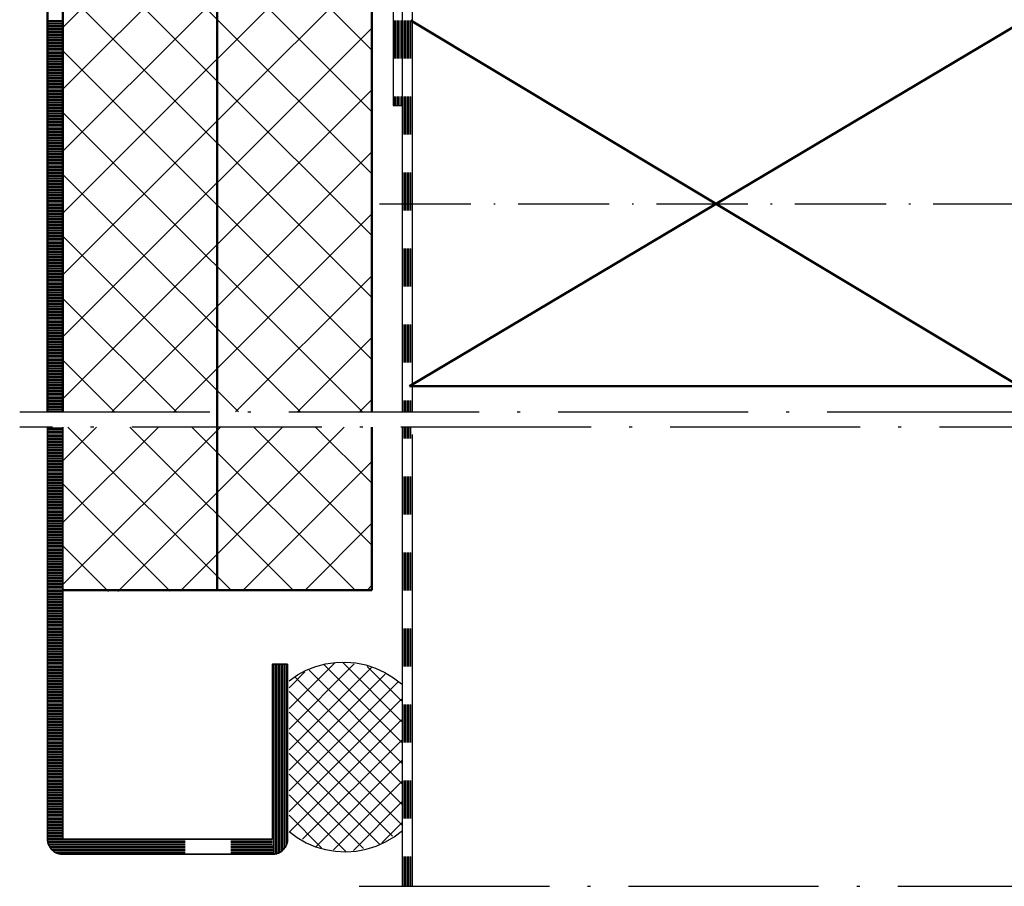
# Model space of a CAD drawing. Units: millimetres. Extents: x 2450 to 23610, y -3352 to 2500.
# Drawn here: x 7353 to 7417, y -3110 to -3053 of the extents above; entities that cross this region are included whole.
import ezdxf

# ---------------------------------------------------------------- set-up
doc = ezdxf.new("R2010")
doc.units = ezdxf.units.MM
doc.linetypes.add('ACAD_ISO10W100', pattern=[18, 12, -3, 0, -3])
doc.linetypes.add('BROKEN_2', pattern=[17.7, 12.5, -2.5, 0.2, -2.5])
for name, color, linetype, lineweight in [('S03_AL_Kontur', 253, 'Continuous', 35), ('S04_AL_Schraffur', 253, 'Continuous', 25), ('S06_EPDM_Schraffur', 43, 'Continuous', 25), ('S07_Isolation_Kontur', 91, 'Continuous', 50), ('S13_Zubehör_Kontur', 32, 'Continuous', 50), ('S18_Mittellinie', 10, 'ACAD_ISO10W100', 25), ('S23_Konstruktion_025', 5, 'Continuous', 25)]:
    doc.layers.add(name, color=color, linetype=linetype, lineweight=lineweight)

# ---------------------------------------------------------------- blocks, each defined once
blk = doc.blocks.new('*X16425')
at = {"layer": 'S23_Konstruktion_025'}
for points in [[(115.75, 434.01), (121.73, 439.99)], [(115.75, 431.3), (124.34, 439.88)], [(115.75, 428.58), (126.6, 439.42)], [(130.6, 426.82), (118.39, 439.03)], [(130.58, 429.55), (120.34, 439.8)], [(130.56, 432.29), (122.77, 440.08)], [(130.54, 435.02), (126.03, 439.54)], [(115.75, 436.73), (117.83, 438.81)], [(115.75, 425.87), (128.41, 438.53)], [(130.62, 424.08), (116.52, 438.19)], [(115.75, 423.15), (130.1, 437.5)], [(130.64, 421.35), (115.75, 436.24)], [(115.75, 420.44), (130.54, 435.22)], [(130.66, 418.61), (115.75, 433.52)], [(115.82, 417.78), (130.56, 432.53)], [(129.37, 417.19), (115.75, 430.81)], [(117.54, 416.79), (130.58, 429.83)], [(127.67, 416.17), (115.75, 428.09)], [(119.28, 415.81), (130.6, 427.14)], [(125.55, 415.58), (115.75, 425.38)], [(121.6, 415.42), (130.62, 424.44)], [(123.26, 415.15), (115.75, 422.66)], [(124.22, 415.33), (130.64, 421.75)], [(120.01, 415.69), (115.75, 419.95)], [(127.94, 416.33), (130.66, 419.05)]]:
    blk.add_lwpolyline(points, dxfattribs=at)
blk = doc.blocks.new('*X16431')
at = {"layer": 'S04_AL_Schraffur'}
for points in [[(113.76, 414.84), (113.76, 439.83)], [(113.96, 414.87), (113.96, 439.83)], [(114.16, 414.92), (114.16, 439.83)], [(114.36, 414.99), (114.36, 439.83)], [(114.56, 415.09), (114.56, 439.83)], [(114.76, 415.22), (114.76, 439.83)], [(114.96, 415.39), (114.96, 439.83)], [(115.16, 415.62), (115.16, 439.83)], [(115.36, 415.94), (115.36, 439.83)], [(115.56, 416.68), (115.56, 439.83)]]:
    blk.add_lwpolyline(points, dxfattribs=at)
blk = doc.blocks.new('*X16435')
at = {"layer": 'S23_Konstruktion_025'}
for points in [[(130.77, 469.55), (130.77, 471.04)], [(130.97, 469.55), (130.97, 471.04)], [(131.17, 469.55), (131.17, 471.04)], [(131.37, 469.55), (131.37, 471.04)], [(131.57, 469.55), (131.57, 471.04)], [(131.77, 469.55), (131.77, 471.04)], [(130.77, 459.55), (130.77, 464.55)], [(130.97, 459.55), (130.97, 464.55)], [(131.17, 459.55), (131.17, 464.55)], [(131.37, 459.55), (131.37, 464.55)], [(131.57, 459.55), (131.57, 464.55)], [(131.77, 459.55), (131.77, 464.55)], [(130.77, 449.55), (130.77, 454.55)], [(130.97, 449.55), (130.97, 454.55)], [(131.17, 449.55), (131.17, 454.55)], [(131.37, 449.55), (131.37, 454.55)], [(131.57, 449.55), (131.57, 454.55)], [(131.77, 449.55), (131.77, 454.55)], [(130.77, 439.55), (130.77, 444.55)], [(130.97, 439.55), (130.97, 444.55)], [(131.17, 439.55), (131.17, 444.55)], [(131.37, 439.55), (131.37, 444.55)], [(131.57, 439.55), (131.57, 444.55)], [(131.77, 439.55), (131.77, 444.55)], [(130.77, 429.55), (130.77, 434.55)], [(130.97, 429.55), (130.97, 434.55)], [(131.17, 429.55), (131.17, 434.55)], [(131.37, 429.55), (131.37, 434.55)], [(131.57, 429.55), (131.57, 434.55)], [(131.77, 429.55), (131.77, 434.55)], [(130.77, 419.55), (130.77, 424.55)], [(130.97, 419.55), (130.97, 424.55)], [(131.17, 419.55), (131.17, 424.55)], [(131.37, 419.55), (131.37, 424.55)], [(131.57, 419.55), (131.57, 424.55)], [(131.77, 419.55), (131.77, 424.55)], [(130.77, 410.6), (130.77, 414.55)], [(130.97, 410.6), (130.97, 414.55)], [(131.17, 410.6), (131.17, 414.55)], [(131.37, 410.6), (131.37, 414.55)], [(131.57, 410.6), (131.57, 414.55)], [(131.77, 410.6), (131.77, 414.55)]]:
    blk.add_lwpolyline(points, dxfattribs=at)
blk = doc.blocks.new('*X16436')
at = {"layer": 'S23_Konstruktion_025'}
for points in [[(130.77, 519.55), (130.77, 524.55)], [(130.97, 519.55), (130.97, 524.55)], [(131.17, 519.55), (131.17, 524.55)], [(131.37, 519.55), (131.37, 524.55)], [(131.57, 519.55), (131.57, 524.55)], [(131.77, 519.55), (131.77, 524.55)], [(130.77, 509.55), (130.77, 514.55)], [(130.97, 509.55), (130.97, 514.55)], [(131.17, 509.55), (131.17, 514.55)], [(131.37, 509.55), (131.37, 514.55)], [(131.57, 509.55), (131.57, 514.55)], [(131.77, 509.55), (131.77, 514.55)], [(130.77, 499.55), (130.77, 504.55)], [(130.97, 499.55), (130.97, 504.55)], [(131.17, 499.55), (131.17, 504.55)], [(131.37, 499.55), (131.37, 504.55)], [(131.57, 499.55), (131.57, 504.55)], [(131.77, 499.55), (131.77, 504.55)], [(130.77, 489.55), (130.77, 494.55)], [(130.97, 489.55), (130.97, 494.55)], [(131.17, 489.55), (131.17, 494.55)], [(131.37, 489.55), (131.37, 494.55)], [(131.57, 489.55), (131.57, 494.55)], [(131.77, 489.55), (131.77, 494.55)], [(130.77, 479.55), (130.77, 484.55)], [(130.97, 479.55), (130.97, 484.55)], [(131.17, 479.55), (131.17, 484.55)], [(131.37, 479.55), (131.37, 484.55)], [(131.57, 479.55), (131.57, 484.55)], [(131.77, 479.55), (131.77, 484.55)], [(130.77, 473.04), (130.77, 474.55)], [(130.97, 473.04), (130.97, 474.55)], [(131.17, 473.04), (131.17, 474.55)], [(131.37, 473.04), (131.37, 474.55)], [(131.57, 473.04), (131.57, 474.55)], [(131.77, 473.04), (131.77, 474.55)]]:
    blk.add_lwpolyline(points, dxfattribs=at)
blk = doc.blocks.new('*X16437')
at = {"layer": 'S23_Konstruktion_025'}
for points in [[(129.57, 519.55), (129.57, 524.55)], [(129.77, 519.55), (129.77, 524.55)], [(129.97, 519.55), (129.97, 524.55)], [(130.17, 519.55), (130.17, 524.55)], [(130.37, 519.55), (130.37, 524.55)], [(130.57, 519.55), (130.57, 524.55)], [(129.57, 513.35), (129.57, 514.55)], [(129.77, 513.35), (129.77, 514.55)], [(129.97, 513.35), (129.97, 514.55)], [(130.17, 513.35), (130.17, 514.55)], [(130.37, 513.35), (130.37, 514.55)], [(130.57, 513.35), (130.57, 514.55)]]:
    blk.add_lwpolyline(points, dxfattribs=at)
blk = doc.blocks.new('*X16443')
at = {"layer": 'S04_AL_Schraffur'}
for points in [[(84, 470.95), (86, 470.95)], [(84, 470.75), (86, 470.75)], [(84, 470.55), (86, 470.55)], [(84, 470.35), (86, 470.35)], [(84, 470.15), (86, 470.15)], [(84, 469.95), (86, 469.95)], [(84, 469.75), (86, 469.75)], [(84, 469.55), (86, 469.55)], [(84, 469.35), (86, 469.35)], [(84, 469.15), (86, 469.15)], [(84, 468.95), (86, 468.95)], [(84, 468.75), (86, 468.75)], [(84, 468.55), (86, 468.55)], [(84, 468.35), (86, 468.35)], [(84, 468.15), (86, 468.15)], [(84, 467.95), (86, 467.95)], [(84, 467.75), (86, 467.75)], [(84, 467.55), (86, 467.55)], [(84, 467.35), (86, 467.35)], [(84, 467.15), (86, 467.15)], [(84, 466.95), (86, 466.95)], [(84, 466.75), (86, 466.75)], [(84, 466.55), (86, 466.55)], [(84, 466.35), (86, 466.35)], [(84, 466.15), (86, 466.15)], [(84, 465.95), (86, 465.95)], [(84, 465.75), (86, 465.75)], [(84, 465.55), (86, 465.55)], [(84, 465.35), (86, 465.35)], [(84, 465.15), (86, 465.15)], [(84, 464.95), (86, 464.95)], [(84, 464.75), (86, 464.75)], [(84, 464.55), (86, 464.55)], [(84, 464.35), (86, 464.35)], [(84, 464.15), (86, 464.15)], [(84, 463.95), (86, 463.95)], [(84, 463.75), (86, 463.75)], [(84, 463.55), (86, 463.55)], [(84, 463.35), (86, 463.35)], [(84, 463.15), (86, 463.15)], [(84, 462.95), (86, 462.95)], [(84, 462.75), (86, 462.75)], [(84, 462.55), (86, 462.55)], [(84, 462.35), (86, 462.35)], [(84, 462.15), (86, 462.15)], [(84, 461.95), (86, 461.95)], [(84, 461.75), (86, 461.75)], [(84, 461.55), (86, 461.55)], [(84, 461.35), (86, 461.35)], [(84, 461.15), (86, 461.15)], [(84, 460.95), (86, 460.95)], [(84, 460.75), (86, 460.75)], [(84, 460.55), (86, 460.55)], [(84, 460.35), (86, 460.35)], [(84, 460.15), (86, 460.15)], [(84, 459.95), (86, 459.95)], [(84, 459.75), (86, 459.75)], [(84, 459.55), (86, 459.55)], [(84, 459.35), (86, 459.35)], [(84, 459.15), (86, 459.15)], [(84, 458.95), (86, 458.95)], [(84, 458.75), (86, 458.75)], [(84, 458.55), (86, 458.55)], [(84, 458.35), (86, 458.35)], [(84, 458.15), (86, 458.15)], [(84, 457.95), (86, 457.95)], [(84, 457.75), (86, 457.75)], [(84, 457.55), (86, 457.55)], [(84, 457.35), (86, 457.35)], [(84, 457.15), (86, 457.15)], [(84, 456.95), (86, 456.95)], [(84, 456.75), (86, 456.75)], [(84, 456.55), (86, 456.55)], [(84, 456.35), (86, 456.35)], [(84, 456.15), (86, 456.15)], [(84, 455.95), (86, 455.95)], [(84, 455.75), (86, 455.75)], [(84, 455.55), (86, 455.55)], [(84, 455.35), (86, 455.35)], [(84, 455.15), (86, 455.15)], [(84, 454.95), (86, 454.95)], [(84, 454.75), (86, 454.75)], [(84, 454.55), (86, 454.55)], [(84, 454.35), (86, 454.35)], [(84, 454.15), (86, 454.15)], [(84, 453.95), (86, 453.95)], [(84, 453.75), (86, 453.75)], [(84, 453.55), (86, 453.55)], [(84, 453.35), (86, 453.35)], [(84, 453.15), (86, 453.15)], [(84, 452.95), (86, 452.95)], [(84, 452.75), (86, 452.75)], [(84, 452.55), (86, 452.55)], [(84, 452.35), (86, 452.35)], [(84, 452.15), (86, 452.15)], [(84, 451.95), (86, 451.95)], [(84, 451.75), (86, 451.75)], [(84, 451.55), (86, 451.55)], [(84, 451.35), (86, 451.35)], [(84, 451.15), (86, 451.15)], [(84, 450.95), (86, 450.95)], [(84, 450.75), (86, 450.75)], [(84, 450.55), (86, 450.55)], [(84, 450.35), (86, 450.35)], [(84, 450.15), (86, 450.15)], [(84, 449.95), (86, 449.95)], [(84, 449.75), (86, 449.75)], [(84, 449.55), (86, 449.55)], [(84, 449.35), (86, 449.35)], [(84, 449.15), (86, 449.15)], [(84, 448.95), (86, 448.95)], [(84, 448.75), (86, 448.75)], [(84, 448.55), (86, 448.55)], [(84, 448.35), (86, 448.35)], [(84, 448.15), (86, 448.15)], [(84, 447.95), (86, 447.95)], [(84, 447.75), (86, 447.75)], [(84, 447.55), (86, 447.55)], [(84, 447.35), (86, 447.35)], [(84, 447.15), (86, 447.15)], [(84, 446.95), (86, 446.95)], [(84, 446.75), (86, 446.75)], [(84, 446.55), (86, 446.55)], [(84, 446.35), (86, 446.35)], [(84, 446.15), (86, 446.15)], [(84, 445.95), (86, 445.95)], [(84, 445.75), (86, 445.75)], [(84, 445.55), (86, 445.55)], [(84, 445.35), (86, 445.35)], [(84, 445.15), (86, 445.15)], [(84, 444.95), (86, 444.95)], [(84, 444.75), (86, 444.75)], [(84, 444.55), (86, 444.55)], [(84, 444.35), (86, 444.35)], [(84, 444.15), (86, 444.15)], [(84, 443.95), (86, 443.95)], [(84, 443.75), (86, 443.75)], [(84, 443.55), (86, 443.55)], [(84, 443.35), (86, 443.35)], [(84, 443.15), (86, 443.15)], [(84, 442.95), (86, 442.95)], [(84, 442.75), (86, 442.75)], [(84, 442.55), (86, 442.55)], [(84, 442.35), (86, 442.35)], [(84, 442.15), (86, 442.15)], [(84, 441.95), (86, 441.95)], [(84, 441.75), (86, 441.75)], [(84, 441.55), (86, 441.55)], [(84, 441.35), (86, 441.35)], [(84, 441.15), (86, 441.15)], [(84, 440.95), (86, 440.95)], [(84, 440.75), (86, 440.75)], [(84, 440.55), (86, 440.55)], [(84, 440.35), (86, 440.35)], [(84, 440.15), (86, 440.15)], [(84, 439.95), (86, 439.95)], [(84, 439.75), (86, 439.75)], [(84, 439.55), (86, 439.55)], [(84, 439.35), (86, 439.35)], [(84, 439.15), (86, 439.15)], [(84, 438.95), (86, 438.95)], [(84, 438.75), (86, 438.75)], [(84, 438.55), (86, 438.55)], [(84, 438.35), (86, 438.35)], [(84, 438.15), (86, 438.15)], [(84, 437.95), (86, 437.95)], [(84, 437.75), (86, 437.75)], [(84, 437.55), (86, 437.55)], [(84, 437.35), (86, 437.35)], [(84, 437.15), (86, 437.15)], [(84, 436.95), (86, 436.95)], [(84, 436.75), (86, 436.75)], [(84, 436.55), (86, 436.55)], [(84, 436.35), (86, 436.35)], [(84, 436.15), (86, 436.15)], [(84, 435.95), (86, 435.95)], [(84, 435.75), (86, 435.75)], [(84, 435.55), (86, 435.55)], [(84, 435.35), (86, 435.35)], [(84, 435.15), (86, 435.15)], [(84, 434.95), (86, 434.95)], [(84, 434.75), (86, 434.75)], [(84, 434.55), (86, 434.55)], [(84, 434.35), (86, 434.35)], [(84, 434.15), (86, 434.15)], [(84, 433.95), (86, 433.95)], [(84, 433.75), (86, 433.75)], [(84, 433.55), (86, 433.55)], [(84, 433.35), (86, 433.35)], [(84, 433.15), (86, 433.15)], [(84, 432.95), (86, 432.95)], [(84, 432.75), (86, 432.75)], [(84, 432.55), (86, 432.55)], [(84, 432.35), (86, 432.35)], [(84, 432.15), (86, 432.15)], [(84, 431.95), (86, 431.95)], [(84, 431.75), (86, 431.75)], [(84, 431.55), (86, 431.55)], [(84, 431.35), (86, 431.35)], [(84, 431.15), (86, 431.15)], [(84, 430.95), (86, 430.95)], [(84, 430.75), (86, 430.75)], [(84, 430.55), (86, 430.55)], [(84, 430.35), (86, 430.35)], [(84, 430.15), (86, 430.15)], [(84, 429.95), (86, 429.95)], [(84, 429.75), (86, 429.75)], [(84, 429.55), (86, 429.55)], [(84, 429.35), (86, 429.35)], [(84, 429.15), (86, 429.15)], [(84, 428.95), (86, 428.95)], [(84, 428.75), (86, 428.75)], [(84, 428.55), (86, 428.55)], [(84, 428.35), (86, 428.35)], [(84, 428.15), (86, 428.15)], [(84, 427.95), (86, 427.95)], [(84, 427.75), (86, 427.75)], [(84, 427.55), (86, 427.55)], [(84, 427.35), (86, 427.35)], [(84, 427.15), (86, 427.15)], [(84, 426.95), (86, 426.95)], [(84, 426.75), (86, 426.75)], [(84, 426.55), (86, 426.55)], [(84, 426.35), (86, 426.35)], [(84, 426.15), (86, 426.15)], [(84, 425.95), (86, 425.95)], [(84, 425.75), (86, 425.75)], [(84, 425.55), (86, 425.55)], [(84, 425.35), (86, 425.35)], [(84, 425.15), (86, 425.15)], [(84, 424.95), (86, 424.95)], [(84, 424.75), (86, 424.75)], [(84, 424.55), (86, 424.55)], [(84, 424.35), (86, 424.35)], [(84, 424.15), (86, 424.15)], [(84, 423.95), (86, 423.95)], [(84, 423.75), (86, 423.75)], [(84, 423.55), (86, 423.55)], [(84, 423.35), (86, 423.35)], [(84, 423.15), (86, 423.15)], [(84, 422.95), (86, 422.95)], [(84, 422.75), (86, 422.75)], [(84, 422.55), (86, 422.55)], [(84, 422.35), (86, 422.35)], [(84, 422.15), (86, 422.15)], [(84, 421.95), (86, 421.95)], [(84, 421.75), (86, 421.75)], [(84, 421.55), (86, 421.55)], [(84, 421.35), (86, 421.35)], [(84, 421.15), (86, 421.15)], [(84, 420.95), (86, 420.95)], [(84, 420.75), (86, 420.75)], [(84, 420.55), (86, 420.55)], [(84, 420.35), (86, 420.35)], [(84, 420.15), (86, 420.15)], [(84, 419.95), (86, 419.95)], [(84, 419.75), (86, 419.75)], [(84, 419.55), (86, 419.55)], [(84, 419.35), (86, 419.35)], [(84, 419.15), (86, 419.15)], [(84, 418.95), (86, 418.95)], [(84, 418.75), (86, 418.75)], [(84, 418.55), (86, 418.55)], [(84, 418.35), (86, 418.35)], [(84, 418.15), (86, 418.15)], [(84, 417.95), (86, 417.95)], [(84, 417.75), (86, 417.75)], [(84, 417.55), (86, 417.55)], [(84, 417.35), (86, 417.35)], [(84, 417.15), (86, 417.15)], [(84, 416.95), (86, 416.95)], [(84, 416.75), (102.11, 416.75)], [(84.02, 416.55), (102.11, 416.55)], [(84.06, 416.35), (102.11, 416.35)], [(84.12, 416.15), (102.11, 416.15)], [(84.2, 415.95), (102.11, 415.95)], [(84.31, 415.75), (102.11, 415.75)], [(108.11, 416.75), (113.57, 416.75)], [(108.11, 416.55), (113.58, 416.55)], [(108.11, 416.35), (113.59, 416.35)], [(108.11, 416.15), (113.6, 416.15)], [(108.11, 415.95), (113.61, 415.95)], [(108.11, 415.75), (113.62, 415.75)], [(84.46, 415.55), (102.11, 415.55)], [(84.65, 415.35), (102.11, 415.35)], [(84.91, 415.15), (102.11, 415.15)], [(85.3, 414.95), (102.11, 414.95)], [(108.11, 415.55), (113.63, 415.55)], [(108.11, 415.35), (113.64, 415.35)], [(108.11, 415.15), (113.64, 415.15)], [(108.11, 414.95), (113.65, 414.95)]]:
    blk.add_lwpolyline(points, dxfattribs=at)
blk = doc.blocks.new('*X16444')
at = {"layer": 'S04_AL_Schraffur'}
for points in [[(84, 524.55), (86, 524.55)], [(84, 524.35), (86, 524.35)], [(84, 524.15), (86, 524.15)], [(84, 523.95), (86, 523.95)], [(84, 523.75), (86, 523.75)], [(84, 523.55), (86, 523.55)], [(84, 523.35), (86, 523.35)], [(84, 523.15), (86, 523.15)], [(84, 522.95), (86, 522.95)], [(84, 522.75), (86, 522.75)], [(84, 522.55), (86, 522.55)], [(84, 522.35), (86, 522.35)], [(84, 522.15), (86, 522.15)], [(84, 521.95), (86, 521.95)], [(84, 521.75), (86, 521.75)], [(84, 521.55), (86, 521.55)], [(84, 521.35), (86, 521.35)], [(84, 521.15), (86, 521.15)], [(84, 520.95), (86, 520.95)], [(84, 520.75), (86, 520.75)], [(84, 520.55), (86, 520.55)], [(84, 520.35), (86, 520.35)], [(84, 520.15), (86, 520.15)], [(84, 519.95), (86, 519.95)], [(84, 519.75), (86, 519.75)], [(84, 519.55), (86, 519.55)], [(84, 519.35), (86, 519.35)], [(84, 519.15), (86, 519.15)], [(84, 518.95), (86, 518.95)], [(84, 518.75), (86, 518.75)], [(84, 518.55), (86, 518.55)], [(84, 518.35), (86, 518.35)], [(84, 518.15), (86, 518.15)], [(84, 517.95), (86, 517.95)], [(84, 517.75), (86, 517.75)], [(84, 517.55), (86, 517.55)], [(84, 517.35), (86, 517.35)], [(84, 517.15), (86, 517.15)], [(84, 516.95), (86, 516.95)], [(84, 516.75), (86, 516.75)], [(84, 516.55), (86, 516.55)], [(84, 516.35), (86, 516.35)], [(84, 516.15), (86, 516.15)], [(84, 515.95), (86, 515.95)], [(84, 515.75), (86, 515.75)], [(84, 515.55), (86, 515.55)], [(84, 515.35), (86, 515.35)], [(84, 515.15), (86, 515.15)], [(84, 514.95), (86, 514.95)], [(84, 514.75), (86, 514.75)], [(84, 514.55), (86, 514.55)], [(84, 514.35), (86, 514.35)], [(84, 514.15), (86, 514.15)], [(84, 513.95), (86, 513.95)], [(84, 513.75), (86, 513.75)], [(84, 513.55), (86, 513.55)], [(84, 513.35), (86, 513.35)], [(84, 513.15), (86, 513.15)], [(84, 512.95), (86, 512.95)], [(84, 512.75), (86, 512.75)], [(84, 512.55), (86, 512.55)], [(84, 512.35), (86, 512.35)], [(84, 512.15), (86, 512.15)], [(84, 511.95), (86, 511.95)], [(84, 511.75), (86, 511.75)], [(84, 511.55), (86, 511.55)], [(84, 511.35), (86, 511.35)], [(84, 511.15), (86, 511.15)], [(84, 510.95), (86, 510.95)], [(84, 510.75), (86, 510.75)], [(84, 510.55), (86, 510.55)], [(84, 510.35), (86, 510.35)], [(84, 510.15), (86, 510.15)], [(84, 509.95), (86, 509.95)], [(84, 509.75), (86, 509.75)], [(84, 509.55), (86, 509.55)], [(84, 509.35), (86, 509.35)], [(84, 509.15), (86, 509.15)], [(84, 508.95), (86, 508.95)], [(84, 508.75), (86, 508.75)], [(84, 508.55), (86, 508.55)], [(84, 508.35), (86, 508.35)], [(84, 508.15), (86, 508.15)], [(84, 507.95), (86, 507.95)], [(84, 507.75), (86, 507.75)], [(84, 507.55), (86, 507.55)], [(84, 507.35), (86, 507.35)], [(84, 507.15), (86, 507.15)], [(84, 506.95), (86, 506.95)], [(84, 506.75), (86, 506.75)], [(84, 506.55), (86, 506.55)], [(84, 506.35), (86, 506.35)], [(84, 506.15), (86, 506.15)], [(84, 505.95), (86, 505.95)], [(84, 505.75), (86, 505.75)], [(84, 505.55), (86, 505.55)], [(84, 505.35), (86, 505.35)], [(84, 505.15), (86, 505.15)], [(84, 504.95), (86, 504.95)], [(84, 504.75), (86, 504.75)], [(84, 504.55), (86, 504.55)], [(84, 504.35), (86, 504.35)], [(84, 504.15), (86, 504.15)], [(84, 503.95), (86, 503.95)], [(84, 503.75), (86, 503.75)], [(84, 503.55), (86, 503.55)], [(84, 503.35), (86, 503.35)], [(84, 503.15), (86, 503.15)], [(84, 502.95), (86, 502.95)], [(84, 502.75), (86, 502.75)], [(84, 502.55), (86, 502.55)], [(84, 502.35), (86, 502.35)], [(84, 502.15), (86, 502.15)], [(84, 501.95), (86, 501.95)], [(84, 501.75), (86, 501.75)], [(84, 501.55), (86, 501.55)], [(84, 501.35), (86, 501.35)], [(84, 501.15), (86, 501.15)], [(84, 500.95), (86, 500.95)], [(84, 500.75), (86, 500.75)], [(84, 500.55), (86, 500.55)], [(84, 500.35), (86, 500.35)], [(84, 500.15), (86, 500.15)], [(84, 499.95), (86, 499.95)], [(84, 499.75), (86, 499.75)], [(84, 499.55), (86, 499.55)], [(84, 499.35), (86, 499.35)], [(84, 499.15), (86, 499.15)], [(84, 498.95), (86, 498.95)], [(84, 498.75), (86, 498.75)], [(84, 498.55), (86, 498.55)], [(84, 498.35), (86, 498.35)], [(84, 498.15), (86, 498.15)], [(84, 497.95), (86, 497.95)], [(84, 497.75), (86, 497.75)], [(84, 497.55), (86, 497.55)], [(84, 497.35), (86, 497.35)], [(84, 497.15), (86, 497.15)], [(84, 496.95), (86, 496.95)], [(84, 496.75), (86, 496.75)], [(84, 496.55), (86, 496.55)], [(84, 496.35), (86, 496.35)], [(84, 496.15), (86, 496.15)], [(84, 495.95), (86, 495.95)], [(84, 495.75), (86, 495.75)], [(84, 495.55), (86, 495.55)], [(84, 495.35), (86, 495.35)], [(84, 495.15), (86, 495.15)], [(84, 494.95), (86, 494.95)], [(84, 494.75), (86, 494.75)], [(84, 494.55), (86, 494.55)], [(84, 494.35), (86, 494.35)], [(84, 494.15), (86, 494.15)], [(84, 493.95), (86, 493.95)], [(84, 493.75), (86, 493.75)], [(84, 493.55), (86, 493.55)], [(84, 493.35), (86, 493.35)], [(84, 493.15), (86, 493.15)], [(84, 492.95), (86, 492.95)], [(84, 492.75), (86, 492.75)], [(84, 492.55), (86, 492.55)], [(84, 492.35), (86, 492.35)], [(84, 492.15), (86, 492.15)], [(84, 491.95), (86, 491.95)], [(84, 491.75), (86, 491.75)], [(84, 491.55), (86, 491.55)], [(84, 491.35), (86, 491.35)], [(84, 491.15), (86, 491.15)], [(84, 490.95), (86, 490.95)], [(84, 490.75), (86, 490.75)], [(84, 490.55), (86, 490.55)], [(84, 490.35), (86, 490.35)], [(84, 490.15), (86, 490.15)], [(84, 489.95), (86, 489.95)], [(84, 489.75), (86, 489.75)], [(84, 489.55), (86, 489.55)], [(84, 489.35), (86, 489.35)], [(84, 489.15), (86, 489.15)], [(84, 488.95), (86, 488.95)], [(84, 488.75), (86, 488.75)], [(84, 488.55), (86, 488.55)], [(84, 488.35), (86, 488.35)], [(84, 488.15), (86, 488.15)], [(84, 487.95), (86, 487.95)], [(84, 487.75), (86, 487.75)], [(84, 487.55), (86, 487.55)], [(84, 487.35), (86, 487.35)], [(84, 487.15), (86, 487.15)], [(84, 486.95), (86, 486.95)], [(84, 486.75), (86, 486.75)], [(84, 486.55), (86, 486.55)], [(84, 486.35), (86, 486.35)], [(84, 486.15), (86, 486.15)], [(84, 485.95), (86, 485.95)], [(84, 485.75), (86, 485.75)], [(84, 485.55), (86, 485.55)], [(84, 485.35), (86, 485.35)], [(84, 485.15), (86, 485.15)], [(84, 484.95), (86, 484.95)], [(84, 484.75), (86, 484.75)], [(84, 484.55), (86, 484.55)], [(84, 484.35), (86, 484.35)], [(84, 484.15), (86, 484.15)], [(84, 483.95), (86, 483.95)], [(84, 483.75), (86, 483.75)], [(84, 483.55), (86, 483.55)], [(84, 483.35), (86, 483.35)], [(84, 483.15), (86, 483.15)], [(84, 482.95), (86, 482.95)], [(84, 482.75), (86, 482.75)], [(84, 482.55), (86, 482.55)], [(84, 482.35), (86, 482.35)], [(84, 482.15), (86, 482.15)], [(84, 481.95), (86, 481.95)], [(84, 481.75), (86, 481.75)], [(84, 481.55), (86, 481.55)], [(84, 481.35), (86, 481.35)], [(84, 481.15), (86, 481.15)], [(84, 480.95), (86, 480.95)], [(84, 480.75), (86, 480.75)], [(84, 480.55), (86, 480.55)], [(84, 480.35), (86, 480.35)], [(84, 480.15), (86, 480.15)], [(84, 479.95), (86, 479.95)], [(84, 479.75), (86, 479.75)], [(84, 479.55), (86, 479.55)], [(84, 479.35), (86, 479.35)], [(84, 479.15), (86, 479.15)], [(84, 478.95), (86, 478.95)], [(84, 478.75), (86, 478.75)], [(84, 478.55), (86, 478.55)], [(84, 478.35), (86, 478.35)], [(84, 478.15), (86, 478.15)], [(84, 477.95), (86, 477.95)], [(84, 477.75), (86, 477.75)], [(84, 477.55), (86, 477.55)], [(84, 477.35), (86, 477.35)], [(84, 477.15), (86, 477.15)], [(84, 476.95), (86, 476.95)], [(84, 476.75), (86, 476.75)], [(84, 476.55), (86, 476.55)], [(84, 476.35), (86, 476.35)], [(84, 476.15), (86, 476.15)], [(84, 475.95), (86, 475.95)], [(84, 475.75), (86, 475.75)], [(84, 475.55), (86, 475.55)], [(84, 475.35), (86, 475.35)], [(84, 475.15), (86, 475.15)], [(84, 474.95), (86, 474.95)], [(84, 474.75), (86, 474.75)], [(84, 474.55), (86, 474.55)], [(84, 474.35), (86, 474.35)], [(84, 474.15), (86, 474.15)], [(84, 473.95), (86, 473.95)], [(84, 473.75), (86, 473.75)], [(84, 473.55), (86, 473.55)], [(84, 473.35), (86, 473.35)], [(84, 473.15), (86, 473.15)]]:
    blk.add_lwpolyline(points, dxfattribs=at)
blk = doc.blocks.new('*X16445')
at = {"layer": 'S06_EPDM_Schraffur'}
for points in [[(86, 450.31), (106.73, 471.04)], [(86, 458.46), (98.59, 471.04)], [(86, 466.6), (90.44, 471.04)], [(108.23, 449.48), (86.67, 471.04)], [(93.23, 449.39), (114.88, 471.04)], [(116.33, 449.53), (94.81, 471.04)], [(101.42, 449.44), (123.02, 471.04)], [(124.43, 449.58), (102.96, 471.04)], [(126.65, 455.5), (111.11, 471.04)], [(126.65, 463.64), (119.25, 471.04)], [(109.62, 449.49), (126.65, 466.52)], [(100.13, 449.43), (86, 463.56)], [(117.81, 449.54), (126.65, 458.38)], [(92.03, 449.39), (86, 455.42)], [(126.01, 449.59), (126.65, 450.23)]]:
    blk.add_lwpolyline(points, dxfattribs=at)
blk = doc.blocks.new('*X16446')
at = {"layer": 'S06_EPDM_Schraffur'}
for points in [[(86.13, 556.33), (88.4, 558.61)], [(126.65, 520.66), (89.02, 558.3)], [(86.12, 548.18), (93.82, 555.88)], [(86.1, 540.02), (99.23, 553.15)], [(126.65, 512.52), (86.12, 553.05)], [(86.09, 531.86), (104.65, 550.42)], [(126.65, 528.81), (105.45, 550.01)], [(86.08, 523.7), (110.06, 547.69)], [(86.07, 515.54), (115.48, 544.95)], [(126.65, 504.37), (86.11, 544.91)], [(86.05, 507.38), (120.89, 542.22)], [(126.65, 536.95), (121.88, 541.73)], [(86.04, 499.23), (126.31, 539.49)], [(126.65, 496.23), (86.1, 536.78)], [(86.03, 491.07), (126.65, 531.69)], [(126.65, 488.08), (86.09, 528.65)], [(86.02, 482.91), (126.65, 523.54)], [(126.65, 479.93), (86.07, 520.51)], [(86, 474.75), (126.65, 515.4)], [(125.4, 473.04), (86.06, 512.38)], [(92.44, 473.04), (126.65, 507.25)], [(117.25, 473.04), (86.05, 504.25)], [(100.59, 473.04), (126.65, 499.11)], [(109.11, 473.04), (86.04, 496.11)], [(108.73, 473.04), (126.65, 490.96)], [(100.96, 473.04), (86.02, 487.98)], [(116.88, 473.04), (126.65, 482.82)], [(92.81, 473.04), (86.01, 479.85)], [(125.02, 473.04), (126.65, 474.67)]]:
    blk.add_lwpolyline(points, dxfattribs=at)

msp = doc.modelspace()

# ---------------------------------------------------------------- linework, layer by layer
at = {"layer": 'S03_AL_Kontur'}
for points in [[(7354.392, -3080.063), (7354.392, -3107.171), (7354.393, -3107.216), (7354.396, -3107.261), (7354.401, -3107.305), (7354.408, -3107.35), (7354.417, -3107.394), (7354.428, -3107.437), (7354.441, -3107.48), (7354.455, -3107.522), (7354.472, -3107.564), (7354.491, -3107.605), (7354.511, -3107.645), (7354.533, -3107.684), (7354.557, -3107.722), (7354.583, -3107.759), (7354.61, -3107.795), (7354.639, -3107.829), (7354.669, -3107.862), (7354.701, -3107.894), (7354.734, -3107.924), (7354.768, -3107.953), (7354.804, -3107.98), (7354.841, -3108.006), (7354.879, -3108.029), (7354.918, -3108.052), (7354.958, -3108.072), (7354.999, -3108.091), (7355.04, -3108.107), (7355.083, -3108.122), (7355.126, -3108.135), (7355.169, -3108.146), (7355.213, -3108.155), (7355.257, -3108.162), (7355.302, -3108.167), (7355.347, -3108.17), (7355.392, -3108.171), (7369.176, -3108.171), (7369.221, -3108.17), (7369.266, -3108.167), (7369.31, -3108.162), (7369.355, -3108.155), (7369.399, -3108.146), (7369.442, -3108.135), (7369.485, -3108.122), (7369.528, -3108.107), (7369.569, -3108.091), (7369.61, -3108.072), (7369.65, -3108.052), (7369.689, -3108.029), (7369.727, -3108.006), (7369.764, -3107.98), (7369.8, -3107.953), (7369.834, -3107.924), (7369.867, -3107.894), (7369.899, -3107.862), (7369.929, -3107.829), (7369.958, -3107.795), (7369.985, -3107.759), (7370.011, -3107.722), (7370.035, -3107.684), (7370.057, -3107.645), (7370.077, -3107.605), (7370.096, -3107.564), (7370.112, -3107.522), (7370.127, -3107.48), (7370.14, -3107.437), (7370.151, -3107.394), (7370.16, -3107.35), (7370.167, -3107.305), (7370.172, -3107.261), (7370.175, -3107.216), (7370.176, -3107.171), (7370.176, -3095.671)], [(7370.176, -3095.671), (7369.176, -3095.671), (7369.176, -3107.16), (7369.176, -3107.171), (7369.165, -3107.171), (7355.403, -3107.171), (7355.392, -3107.171), (7355.392, -3107.16), (7355.392, -3080.063)]]:
    msp.add_lwpolyline(points, dxfattribs=at)
at = {"layer": 'S07_Isolation_Kontur'}
for p, q in [((7354.392, -3035.361), (7354.392, -3079.063)), ((7355.392, -3079.063), (7355.392, -3035.775)), ((7365.555, -3090.789), (7365.555, -3040.142)), ((7375.718, -3045.923), (7375.718, -3079.063)), ((7375.718, -3090.789), (7375.718, -3080.063)), ((7355.392, -3090.789), (7375.718, -3090.789))]:
    msp.add_line(p, q, dxfattribs=at)
at = {"layer": 'S13_Zubehör_Kontur'}
for p, q in [((7418.21, -3053.55), (7378.198, -3077.368)), ((7378.275, -3053.308), (7418.292, -3077.368)), ((7418.292, -3077.368), (7378.198, -3077.368))]:
    msp.add_line(p, q, dxfattribs=at)
at = {"layer": 'S18_Mittellinie', "ltscale": 0.5}
msp.add_line((7376.226, -3065.375), (7451.995, -3065.375), dxfattribs=at)
at = {"layer": 'S18_Mittellinie', "linetype": 'BROKEN_2'}
for p, q in [((7352.561, -3079.063), (7567.126, -3079.063)), ((7567.126, -3080.063), (7352.561, -3080.063)), ((7374.891, -3110.282), (7542.907, -3110.282))]:
    msp.add_line(p, q, dxfattribs=at)
at = {"layer": 'S23_Konstruktion_025'}
for p, q in [((7377.126, -3051.954), (7377.126, -3058.909)), ((7377.726, -3079.063), (7377.726, -3052.061)), ((7378.36, -3052.134), (7378.36, -3079.063)), ((7377.126, -3058.909), (7377.726, -3058.909)), ((7377.726, -3110.282), (7377.726, -3080.063)), ((7378.36, -3080.563), (7378.36, -3110.282))]:
    msp.add_line(p, q, dxfattribs=at)
for points in [[(7370.268, -3096.756), (7370.817, -3096.375), (7371.405, -3096.059), (7372.027, -3095.814), (7372.672, -3095.642), (7373.333, -3095.546), (7374, -3095.526), (7374.665, -3095.584), (7375.319, -3095.718), (7375.954, -3095.926), (7376.56, -3096.207), (7377.13, -3096.555), (7377.655, -3096.967)], [(7370.268, -3106.675), (7370.812, -3107.077), (7371.398, -3107.412), (7372.02, -3107.677), (7372.669, -3107.866), (7373.335, -3107.978), (7374.01, -3108.012), (7374.684, -3107.966), (7375.348, -3107.841), (7375.993, -3107.639), (7376.61, -3107.363), (7377.19, -3107.017), (7377.726, -3106.605)]]:
    msp.add_lwpolyline(points, dxfattribs=at)

# ---------------------------------------------------------------- block references
at = {"xscale": 0.5, "yscale": 0.5, "zscale": 0.5}
for name in ['*X16444', '*X16446']:
    msp.add_blockref(name, (7312.392, -3315.584), dxfattribs=at)
at = {"layer": 'S04_AL_Schraffur', "xscale": 0.5, "yscale": 0.5, "zscale": 0.5}
for name in ['*X16443', '*X16431']:
    msp.add_blockref(name, (7312.392, -3315.584), dxfattribs=at)
at = {"layer": 'S06_EPDM_Schraffur', "xscale": 0.5, "yscale": 0.5, "zscale": 0.5}
msp.add_blockref('*X16445', (7312.392, -3315.584), dxfattribs=at)
at = {"layer": 'S23_Konstruktion_025', "xscale": 0.5, "yscale": 0.5, "zscale": 0.5}
for name in ['*X16437', '*X16436', '*X16435', '*X16425']:
    msp.add_blockref(name, (7312.392, -3315.584), dxfattribs=at)

doc.saveas('drawing.dxf')
